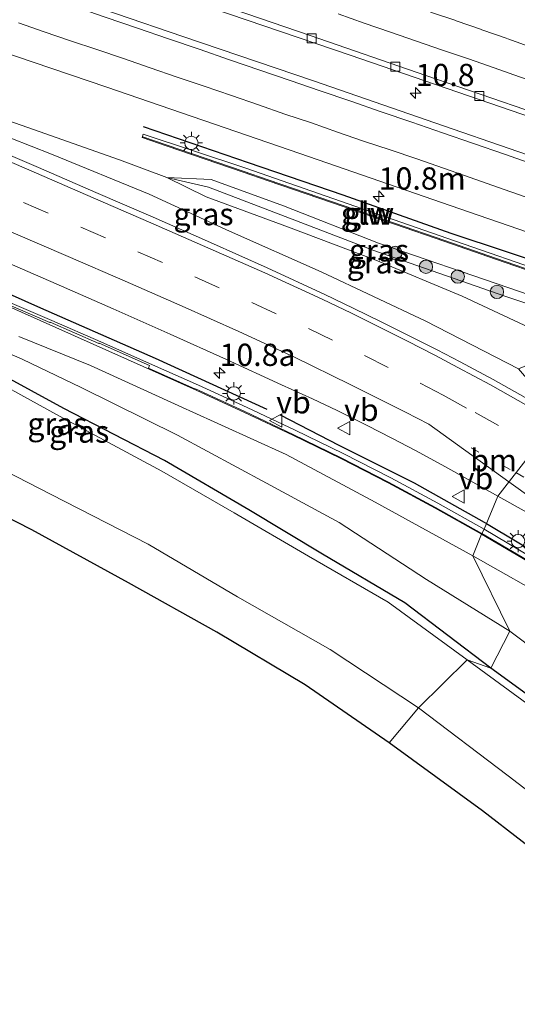
# Model space of a CAD drawing. Units: metres. Extents: x 129995 to 140005, y 481249 to 487500.
# Drawn here: x 131482 to 131538, y 482273 to 482384 of the extents above; entities that cross this region are included whole.
import ezdxf
from ezdxf.enums import TextEntityAlignment as Align

# ---------------------------------------------------------------- set-up
doc = ezdxf.new("R2010")
doc.units = ezdxf.units.M
doc.linetypes.add('VW-1-3_STREEP', pattern=[4, 1, -3])
doc.linetypes.add('VW-3-9_STREEP', pattern=[12, 3, -9])
doc.layers.get('0').update_dxf_attribs({"lineweight": 25})
for name, color, linetype, lineweight in [('B-ME-AM-KILOMETR-S-B1', 7, 'Continuous', 18), ('B-ME-GR-BOOM-S-B1', 93, 'Continuous', 18), ('B-ME-GW-INSTEEKWATERGANG-L-B1', 10, 'Continuous', 25), ('B-ME-GW-KRUINLIJN-L-B1', 93, 'Continuous', 18), ('B-ME-GW-TEENLIJN-L-B1', 93, 'Continuous', 18), ('B-ME-IE-GRASLAND-GV-B6', 93, 'Continuous', 18), ('B-ME-IE-HULPGEOMETRIE-L-B1', 53, 'Continuous', 18), ('B-ME-IE-MEUBILAIR_WEGMEUBILAIR-LICHTMAST-S-B1', 8, 'Continuous', 18), ('B-ME-IE-TERREINAFSCHEIDING-HAAG-L-B1', 10, 'Continuous', 25), ('B-ME-KG-KADASTRAAL-OPNAMEDTMGRENS-L-B1', 10, 'Continuous', 25), ('B-ME-KW-GELUIDSWERING-GV-B6', 8, 'Continuous', 18), ('B-ME-KW-SCHERM-L-B1', 8, 'Continuous', 18), ('B-ME-OG-WATER-GV-B6', 153, 'Continuous', 18), ('B-ME-VH-VERH_SOORT-BITUMEN-GV-B6', 8, 'IE-TERREINAFSCHEIDING-NATUURLIJK-HOUTWAL', 18), ('B-ME-VV-KOLK-S-B1', 8, 'Continuous', 18), ('B-ME-VW-MARKERING-13STREEP-045-L-B1', 255, 'VW-1-3_STREEP', 18), ('B-ME-VW-MARKERING-39STREEP-015-L-B1', 255, 'VW-3-9_STREEP', 18), ('B-ME-VW-MARKERING-STREEP-015-L-B1', 7, 'Continuous', 18), ('B-ME-VW-MEUBILAIR_WEGMEUBILAIR-VERKEERSBORD-S-B1', 8, 'Continuous', 18)]:
    doc.layers.add(name, color=color, linetype=linetype, lineweight=lineweight)
doc.styles.add('NLCS-ISO', font='NLCS-ISO.TTF')
doc.linetypes.add('IE-TERREINAFSCHEIDING-NATUURLIJK-HOUTWAL', pattern='A,7,-1.5,[67,NLCS.SHX,S=0.75,R=45,X=0,Y=0],-1.5,7,-1.5,[70,NLCS.SHX,S=0.75,R=0,X=0,Y=0],-1.5', length=20)

# ---------------------------------------------------------------- blocks, each defined once
blk = doc.blocks.new('verkeersbord')
for p, q in [((0, 0.75), (-0.75, -0.625)), ((0.75, -0.625), (0, 0.75)), ((-0.75, -0.625), (0.75, -0.625))]:
    blk.add_line(p, q)
blk = doc.blocks.new('boom')
blk.add_hatch(color=256).paths.add_polyline_path([(-0.75, 0, 1), (0.75, 0, 1)])
blk.add_circle((0, 0), 0.75)
blk = doc.blocks.new('hecto')
for p, q in [((0, 0.625), (-0.625, 0)), ((0, -0.625), (0, 0.625)), ((-0.625, 0), (0.625, 0)), ((0.625, 0), (0, -0.625))]:
    blk.add_line(p, q)
blk = doc.blocks.new('kolk')
blk.add_lwpolyline([(-0.5, -0.5), (0.5, -0.5), (0.5, 0.5), (-0.5, 0.5)], close=True)
blk = doc.blocks.new('lantaarnpaal')
for p, q in [((0, 0.75), (0, 1.25)), ((-0.75, 0), (-1.25, 0)), ((-0.88, 0.88), (-0.53, 0.53)), ((0.53, 0.53), (0.88, 0.88)), ((0.75, 0), (1.25, 0)), ((-0.53, -0.53), (-0.88, -0.88)), ((0, -0.75), (0, -1.25)), ((0.53, -0.53), (0.88, -0.88))]:
    blk.add_line(p, q)
blk.add_circle((0, 0), 0.75)

msp = doc.modelspace()

# ---------------------------------------------------------------- linework, layer by layer
at = {"layer": 'B-ME-GW-INSTEEKWATERGANG-L-B1'}
for points in [[(131535.2, 482310.86, -1.79), (131525.54, 482318.22, -1.8), (131516.3, 482323.68, -1.78), (131508.02, 482328.67, -1.79), (131498.53, 482334.23, -1.78), (131487.2, 482340.06, -1.76), (131476.68, 482345.81, -1.89), (131467.24, 482350.23, -1.79), (131456.86, 482355.84, -1.7), (131446.76, 482360.97, -1.82), (131440.87, 482363.71, -1.88), (131440.53, 482364.07, -1.83), (131440.53, 482364.08, -1.75), (131437.89, 482365.81, -1.73)], [(131577.38, 482272.8, -1.71), (131575.55, 482276.15, -1.79), (131568.9, 482283.24, -1.73), (131561.11, 482290.55, -1.74), (131553.01, 482297.58, -1.75), (131544.1, 482304.38, -1.78), (131535.2, 482310.86, -1.79)]]:
    msp.add_polyline3d(points, dxfattribs=at)
at = {"layer": 'B-ME-GW-KRUINLIJN-L-B1'}
for points in [[(131538.32, 482344.52, 1.4), (131527.9, 482349.87, 1.01), (131516.13, 482355.42, 0.73), (131505.84, 482360.01, 0.43), (131496.81, 482364.17, 0.28), (131485.83, 482368.67, 0.02), (131476.65, 482372.25, -0.17), (131467.04, 482375.97, -0.28), (131461.62, 482378.31, -0.31), (131461.61, 482379.32, -0.4)], [(131498.8, 482366.05, -0.56), (131503.78, 482365.81, -0.49), (131511.91, 482362.87, -0.52), (131522.58, 482358.66, -0.55), (131537.23, 482353.65, -0.53), (131546.46, 482350.44, -0.5)], [(131482.15, 482348.18, -0.42), (131490.19, 482344.91, -0.25), (131500.96, 482340, -0.02), (131501.3, 482339.85, -0.01), (131512.18, 482334.91, 0.25), (131522.2, 482329.53, 0.51), (131533.18, 482323.5, 0.92)], [(131533.18, 482323.5, 0.92), (131542.6, 482318.19, 1.35), (131553.33, 482311.46, 1.92), (131563.14, 482304.61, 2.5), (131572.6, 482297.13, 2.97), (131581.37, 482289.49, 3.31), (131589.95, 482281.02, 3.6), (131598.39, 482272.66, 3.85), (131607.49, 482264.14, 4.09), (131616, 482255.86, 4.18), (131624.17, 482247.24, 4.21), (131632.34, 482238.96, 4.41), (131640.93, 482230.02, 4.72)]]:
    msp.add_polyline3d(points, dxfattribs=at)
at = {"layer": 'B-ME-GW-TEENLIJN-L-B1'}
for points in [[(131461.61, 482379.32, -0.4), (131471.58, 482375.71, -0.46), (131483.16, 482371.67, -0.47), (131493.45, 482368.04, -0.49), (131498.8, 482366.05, -0.56), (131503.19, 482363.87, -0.66), (131512.46, 482360.44, -0.82), (131522.27, 482356.73, -0.98), (131531.99, 482352.71, -1.01), (131544.22, 482346.95, -0.89)], [(131498.8, 482366.05, -0.56), (131503.48, 482364.95, -0.63), (131511.58, 482361.83, -0.77), (131522.04, 482357.85, -0.86), (131536.79, 482352.69, -0.93), (131545.95, 482349.65, -0.89)], [(131537.34, 482315.04, -1.5), (131527.98, 482320.83, -1.58), (131518.15, 482327.26, -1.55), (131509.97, 482331.67, -1.51), (131499.98, 482337.05, -1.53), (131489.15, 482342.41, -1.47), (131482.52, 482345.6, -1.47), (131461.37, 482354.84, -1.67), (131445.24, 482361.93, -1.76), (131440.53, 482364.08, -1.75)], [(131640.04, 482209.73, -1.24), (131635.63, 482217.25, -1.17), (131627.75, 482225.57, -1.56), (131620.88, 482233.71, -1.5), (131613.45, 482241.07, -1.52), (131605.83, 482249.15, -1.5), (131598.27, 482257.56, -1.52), (131590.89, 482265.49, -1.44), (131583.26, 482274.1, -1.35), (131578.39, 482278.93, -1.37), (131571.23, 482285.73, -1.5), (131563.64, 482293.08, -1.5), (131554.69, 482300.72, -1.49), (131547.05, 482307.7, -1.47), (131537.34, 482315.04, -1.5)]]:
    msp.add_polyline3d(points, dxfattribs=at)
at = {"layer": 'B-ME-IE-GRASLAND-GV-B6'}
for points in [[(131471.33, 482396.17, -0.45), (131487.37, 482390.75, -0.47), (131503.85, 482385.1, -0.46), (131519.4, 482379.79, -0.46), (131538.67, 482373.15, -0.47), (131555.25, 482367.38, -0.48), (131544.65, 482366.77, 0.01), (131529.88, 482371.87, 0.01), (131515.28, 482376.9, 0.03), (131500.6, 482381.9, 0.04), (131485.67, 482387.02, 0.02), (131470.65, 482392.11, 0.02)], [(131471.46, 482383.18, -0.18), (131492.05, 482376.2, -0.2), (131513.75, 482368.75, -0.21), (131532.69, 482362.18, -0.2), (131548.48, 482356.73, -0.18)], [(131516.13, 482355.42, 0.73), (131505.84, 482360.01, 0.43), (131496.81, 482364.17, 0.28), (131485.83, 482368.67, 0.02), (131476.65, 482372.25, -0.17), (131467.04, 482375.97, -0.28), (131461.62, 482378.31, -0.31), (131461.61, 482379.32, -0.4), (131471.58, 482375.71, -0.46), (131483.16, 482371.67, -0.47), (131493.45, 482368.04, -0.49), (131498.8, 482366.05, -0.56), (131503.19, 482363.87, -0.66), (131512.46, 482360.44, -0.82), (131522.27, 482356.73, -0.98), (131531.99, 482352.71, -1.01), (131544.22, 482346.95, -0.89), (131538.32, 482344.52, 1.4), (131527.9, 482349.87, 1.01), (131516.13, 482355.42, 0.73)], [(131546.46, 482350.44, -0.5), (131537.23, 482353.65, -0.53), (131522.58, 482358.66, -0.55), (131511.91, 482362.87, -0.52), (131503.78, 482365.81, -0.49), (131498.8, 482366.05, -0.56), (131493.45, 482368.04, -0.49), (131483.16, 482371.67, -0.47), (131471.58, 482375.71, -0.46)], [(131476.65, 482372.25, -0.17), (131485.83, 482368.67, 0.02), (131496.81, 482364.17, 0.28), (131505.84, 482360.01, 0.43), (131516.13, 482355.42, 0.73), (131527.9, 482349.87, 1.01), (131538.32, 482344.52, 1.4)], [(131538.32, 482344.52, 1.4), (131542.91, 482339.11, 1.71), (131535.46, 482343.32, 1.37), (131531.76, 482345.32, 1.22), (131529.18, 482346.65, 1.12), (131526.41, 482348.06, 1.02), (131522.89, 482349.83, 0.89), (131519.73, 482351.36, 0.81), (131516.54, 482352.88, 0.72), (131510.05, 482355.87, 0.57), (131503.69, 482358.74, 0.44), (131497.25, 482361.57, 0.31), (131490.82, 482364.36, 0.17), (131484.36, 482367.15, 0.05), (131477.94, 482369.92, -0.03)], [(131542.8, 482354.89, -0.37), (131530.27, 482359.21, -0.4), (131518.29, 482363.4, -0.44), (131507.67, 482367.09, -0.38), (131496.13, 482370.91, -0.36), (131496, 482370.54, -0.4), (131498.84, 482369.57, -0.4), (131501.68, 482368.6, -0.4), (131504.53, 482367.62, -0.4), (131507.36, 482366.65, -0.4), (131510.19, 482365.68, -0.41), (131513.03, 482364.7, -0.42), (131515.87, 482363.72, -0.42), (131518.71, 482362.75, -0.42), (131521.54, 482361.78, -0.42), (131524.38, 482360.8, -0.41), (131530.04, 482358.84, -0.41), (131535.72, 482356.87, -0.4), (131541.39, 482354.91, -0.39)], [(131531.99, 482352.71, -1.01), (131522.27, 482356.73, -0.98), (131512.46, 482360.44, -0.82), (131503.19, 482363.87, -0.66), (131498.8, 482366.05, -0.56), (131503.48, 482364.95, -0.63), (131511.58, 482361.83, -0.77), (131522.04, 482357.85, -0.86), (131536.79, 482352.69, -0.93), (131545.95, 482349.65, -0.89), (131544.22, 482346.95, -0.89), (131531.99, 482352.71, -1.01)], [(131546.46, 482350.44, -0.5), (131545.95, 482349.65, -0.89), (131536.79, 482352.69, -0.93), (131522.04, 482357.85, -0.86), (131511.58, 482361.83, -0.77), (131503.48, 482364.95, -0.63), (131498.8, 482366.05, -0.56), (131503.78, 482365.81, -0.49), (131511.91, 482362.87, -0.52), (131522.58, 482358.66, -0.55), (131537.23, 482353.65, -0.53), (131546.46, 482350.44, -0.5)], [(131516.3, 482323.68, -1.78), (131508.02, 482328.67, -1.79), (131498.53, 482334.23, -1.78), (131487.2, 482340.06, -1.76), (131476.68, 482345.81, -1.89), (131467.24, 482350.23, -1.79), (131456.86, 482355.84, -1.7), (131446.76, 482360.97, -1.82), (131440.87, 482363.71, -1.88), (131440.53, 482364.07, -1.83), (131440.53, 482364.08, -1.75), (131445.24, 482361.93, -1.76), (131461.37, 482354.84, -1.67), (131482.52, 482345.6, -1.47), (131489.15, 482342.41, -1.47), (131499.98, 482337.05, -1.53), (131509.97, 482331.67, -1.51), (131518.15, 482327.26, -1.55), (131527.98, 482320.83, -1.58), (131537.34, 482315.04, -1.5), (131535.2, 482310.86, -1.79), (131525.54, 482318.22, -1.8), (131516.3, 482323.68, -1.78)], [(131479.95, 482356.87, -0.26), (131486.35, 482354.09, -0.17), (131492.75, 482351.28, -0.06), (131499.15, 482348.43, 0.08), (131505.49, 482345.57, 0.23), (131511.68, 482342.74, 0.41), (131515.16, 482341.14, 0.52), (131517.94, 482339.83, 0.62), (131521.31, 482338.14, 0.75), (131524.08, 482336.72, 0.86), (131526.74, 482335.34, 0.96), (131530.12, 482333.52, 1.1), (131535.97, 482330.21, 1.37), (131534.46, 482326.48, 1.22), (131529.24, 482329.41, 1.03), (131523.95, 482332.26, 0.8), (131518.61, 482335, 0.64), (131513.22, 482337.63, 0.4), (131507.8, 482340.19, 0.28), (131502.34, 482342.69, 0.1), (131496.84, 482345.14, -0.02), (131491.35, 482347.56, -0.14), (131485.85, 482349.95, -0.25), (131480.35, 482352.33, -0.35)], [(131482.15, 482348.18, -0.42), (131490.19, 482344.91, -0.25), (131500.96, 482340, -0.02), (131501.3, 482339.85, -0.01), (131512.18, 482334.91, 0.25), (131522.2, 482329.53, 0.51), (131533.18, 482323.5, 0.92), (131537.34, 482315.04, -1.5), (131527.98, 482320.83, -1.58), (131518.15, 482327.26, -1.55), (131509.97, 482331.67, -1.51), (131499.98, 482337.05, -1.53), (131489.15, 482342.41, -1.47), (131482.52, 482345.6, -1.47), (131461.37, 482354.84, -1.67)], [(131474.68, 482354.36, -0.45), (131502.08, 482342.12, 0.08), (131507.53, 482339.63, 0.25), (131512.95, 482337.07, 0.37), (131518.33, 482334.44, 0.6), (131523.66, 482331.71, 0.78), (131528.94, 482328.86, 0.97), (131534.15, 482325.93, 1.16), (131533.18, 482323.5, 0.92), (131522.2, 482329.53, 0.51), (131512.18, 482334.91, 0.25)], [(131512.18, 482334.91, 0.25), (131501.3, 482339.85, -0.01), (131500.96, 482340, -0.02), (131490.19, 482344.91, -0.25), (131482.15, 482348.18, -0.42)], [(131476.68, 482345.81, -1.89), (131487.2, 482340.06, -1.76), (131498.53, 482334.23, -1.78), (131508.02, 482328.67, -1.79), (131516.3, 482323.68, -1.78), (131525.54, 482318.22, -1.8)], [(131525.54, 482318.22, -1.8), (131535.2, 482310.86, -1.79), (131532.53, 482311.82, -2.02), (131523.65, 482318.27, -2.02), (131514.7, 482323.47, -1.99), (131506.37, 482328.32, -2), (131498.22, 482333.03, -2.01), (131486.71, 482339.2, -2.05), (131476.23, 482344.99, -2.03)], [(131475.42, 482335.73, -2.02), (131485.77, 482330.38, -2.02), (131496.67, 482324.82, -2.02), (131506.73, 482318.89, -2.03), (131517.15, 482312.95, -2.03), (131527.08, 482306.4, -2.02), (131523.79, 482302.45, -1.1), (131514.33, 482308.99, -1.03), (131504.42, 482314.9, -1.07), (131494.46, 482320.46, -1.05), (131483.61, 482326.42, -1.08), (131473.23, 482331.7, -1.02)], [(131604.69, 482270.62, 4.12), (131600.45, 482274.87, 4.03), (131596.18, 482279.08, 3.92), (131591.85, 482283.25, 3.78), (131587.48, 482287.35, 3.64), (131583.03, 482291.38, 3.47), (131578.52, 482295.32, 3.31), (131573.91, 482299.18, 3.1), (131569.23, 482302.94, 2.88), (131564.48, 482306.62, 2.63), (131559.65, 482310.18, 2.37), (131554.75, 482313.66, 2.1), (131549.77, 482317.01, 1.83), (131544.73, 482320.26, 1.62), (131539.63, 482323.42, 1.41), (131534.46, 482326.48, 1.22), (131535.97, 482330.21, 1.37)], [(131535.97, 482330.21, 1.37), (131539.3, 482328.36, 1.47), (131542.14, 482326.67, 1.59), (131545.07, 482324.88, 1.72), (131547.84, 482323.15, 1.86), (131550.81, 482321.25, 2.01), (131553.59, 482319.41, 2.16), (131556.35, 482317.52, 2.3), (131559.18, 482315.55, 2.45), (131562.01, 482313.53, 2.59), (131564.74, 482311.53, 2.73), (131570.17, 482307.34, 2.99), (131575.44, 482303.12, 3.23), (131580.7, 482298.72, 3.45), (131583.44, 482296.4, 3.56), (131585.9, 482294.26, 3.66), (131588.42, 482291.99, 3.76), (131590.96, 482289.65, 3.86), (131596.06, 482284.82, 4.02), (131600.94, 482280.06, 4.17), (131605.82, 482275.21, 4.27), (131610.73, 482270.28, 4.34)], [(131598.39, 482272.66, 3.85), (131589.95, 482281.02, 3.6), (131581.37, 482289.49, 3.31), (131572.6, 482297.13, 2.97), (131563.14, 482304.61, 2.5), (131553.33, 482311.46, 1.92), (131542.6, 482318.19, 1.35), (131533.18, 482323.5, 0.92), (131534.15, 482325.93, 1.16), (131539.31, 482322.89, 1.35), (131544.4, 482319.74, 1.57), (131549.43, 482316.49, 1.79), (131554.39, 482313.14, 2.06), (131559.28, 482309.68, 2.33), (131564.11, 482306.12, 2.6), (131568.85, 482302.45, 2.84), (131573.52, 482298.7, 3.06), (131578.11, 482294.85, 3.26), (131582.62, 482290.92, 3.43), (131587.06, 482286.89, 3.59), (131591.42, 482282.8, 3.74), (131595.74, 482278.63, 3.88), (131600.01, 482274.43, 3.99), (131604.25, 482270.18, 4.09)], [(131590.89, 482265.49, -1.44), (131583.26, 482274.1, -1.35), (131578.39, 482278.93, -1.37), (131571.23, 482285.73, -1.5), (131563.64, 482293.08, -1.5), (131554.69, 482300.72, -1.49), (131547.05, 482307.7, -1.47), (131537.34, 482315.04, -1.5), (131533.18, 482323.5, 0.92), (131542.6, 482318.19, 1.35), (131553.33, 482311.46, 1.92), (131563.14, 482304.61, 2.5), (131572.6, 482297.13, 2.97), (131581.37, 482289.49, 3.31), (131589.95, 482281.02, 3.6), (131598.39, 482272.66, 3.85)], [(131577.38, 482272.8, -1.71), (131575.55, 482276.15, -1.79), (131568.9, 482283.24, -1.73), (131561.11, 482290.55, -1.74), (131553.01, 482297.58, -1.75), (131544.1, 482304.38, -1.78), (131535.2, 482310.86, -1.79), (131537.34, 482315.04, -1.5), (131547.05, 482307.7, -1.47), (131554.69, 482300.72, -1.49), (131563.64, 482293.08, -1.5), (131571.23, 482285.73, -1.5), (131578.39, 482278.93, -1.37), (131583.26, 482274.1, -1.35), (131590.89, 482265.49, -1.44)], [(131575.55, 482276.15, -1.79), (131577.38, 482272.8, -1.71), (131576.75, 482272.2, -2), (131576.7, 482272.25, -2), (131575.56, 482273.68, -2.01), (131575.38, 482274.42, -2), (131575.13, 482275.45, -1.99), (131570.56, 482280.54, -1.99), (131564.05, 482286.84, -2.02), (131556.22, 482293.69, -1.99), (131548.92, 482299.52, -1.99), (131540.77, 482305.77, -2.02), (131532.53, 482311.82, -2.02), (131535.2, 482310.86, -1.79), (131544.1, 482304.38, -1.78), (131553.01, 482297.58, -1.75), (131561.11, 482290.55, -1.74), (131568.9, 482283.24, -1.73), (131575.55, 482276.15, -1.79)], [(131560.63, 482272.75, -1.14), (131552.35, 482280.18, -1.09), (131543.17, 482287.92, -1.07), (131534.25, 482294.83, -1.07), (131523.79, 482302.45, -1.1), (131527.08, 482306.4, -2.02), (131537.16, 482298.77, -2.01), (131546.3, 482291.75, -2.01), (131555.7, 482283.74, -2), (131563.8, 482276.15, -2.01), (131570.46, 482269.14, -2.03)]]:
    msp.add_polyline3d(points, dxfattribs=at)
at = {"layer": 'B-ME-IE-HULPGEOMETRIE-L-B1'}
msp.add_polyline3d([(131569.72, 482390.05, 0.14), (131559, 482366.76, -0.48), (131555.25, 482367.38, -0.48), (131544.65, 482366.77, 0.01), (131548.48, 482356.73, -0.18), (131542.8, 482354.89, -0.37), (131547.05, 482352.94, -0.38), (131546.46, 482350.44, -0.5), (131545.95, 482349.65, -0.89), (131544.22, 482346.95, -0.89), (131538.32, 482344.52, 1.4), (131542.91, 482339.11, 1.71), (131535.97, 482330.21, 1.37), (131534.46, 482326.48, 1.22), (131534.15, 482325.93, 1.16), (131533.18, 482323.5, 0.92), (131537.34, 482315.04, -1.5), (131535.2, 482310.86, -1.79), (131532.53, 482311.82, -2.02), (131527.08, 482306.4, -2.02), (131523.79, 482302.45, -1.1)], dxfattribs=at)
at = {"layer": 'B-ME-IE-TERREINAFSCHEIDING-HAAG-L-B1'}
for points in [[(131496.13, 482371.77, -0.45), (131507.93, 482367.72, -0.53), (131518.55, 482364.08, -0.49), (131530.71, 482359.78, -0.53), (131543.05, 482355.71, -0.1), (131544.14, 482355.32, -0.12)], [(131510.06, 482339.94, 0.28), (131497.5, 482345.7, -0.06), (131484.64, 482351.35, -0.28), (131471.94, 482357.02, -0.37)], [(131511.51, 482339.34, 0.32), (131518.12, 482335.95, 0.57), (131526.58, 482331.69, 0.78), (131534.45, 482327.29, 1.17), (131534.72, 482327.13, 1.18)], [(131534.72, 482327.13, 1.18), (131541.61, 482323.02, 1.46), (131548.6, 482318.54, 1.76), (131558.13, 482312.3, 2.28), (131567.1, 482305.44, 2.79), (131574.64, 482299.51, 3.12), (131583.81, 482291.66, 3.52), (131594.11, 482282.39, 3.87), (131604.04, 482272.56, 4.12), (131614.31, 482262.11, 4.23), (131623.89, 482252.43, 4.41), (131630.52, 482245.8, 4.51)]]:
    msp.add_polyline3d(points, dxfattribs=at)
at = {"layer": 'B-ME-KG-KADASTRAAL-OPNAMEDTMGRENS-L-B1'}
for points in [[(131523.79, 482302.45, -1.1), (131514.33, 482308.99, -1.03), (131504.42, 482314.9, -1.07), (131494.46, 482320.46, -1.05), (131483.61, 482326.42, -1.08), (131473.23, 482331.7, -1.02)], [(131641.61, 482180.91, -1.16), (131632.53, 482187.96, -1.02), (131624.29, 482196.01, -1.02), (131616.24, 482204.47, -1.05), (131608.88, 482214.25, -1.09), (131602.06, 482223.8, -1.06), (131595.66, 482232.59, -1.06), (131588.85, 482241.64, -1.06), (131581.11, 482250.42, -1.07), (131575.95, 482256.9, -1.09), (131567.48, 482265.96, -1.08), (131560.63, 482272.75, -1.14), (131552.35, 482280.18, -1.09), (131543.17, 482287.92, -1.07), (131534.25, 482294.83, -1.07), (131523.79, 482302.45, -1.1)]]:
    msp.add_polyline3d(points, dxfattribs=at)
at = {"layer": 'B-ME-KW-GELUIDSWERING-GV-B6'}
for points in [[(131510.19, 482365.68, -0.41), (131507.36, 482366.65, -0.4), (131504.53, 482367.62, -0.4), (131501.68, 482368.6, -0.4), (131498.84, 482369.57, -0.4), (131496, 482370.54, -0.4), (131496.13, 482370.91, -0.36), (131507.67, 482367.09, -0.38), (131518.29, 482363.4, -0.44), (131530.27, 482359.21, -0.4), (131542.8, 482354.89, -0.37), (131547.05, 482352.94, -0.38), (131541.39, 482354.91, -0.39), (131535.72, 482356.87, -0.4), (131530.04, 482358.84, -0.41), (131524.38, 482360.8, -0.41), (131521.54, 482361.78, -0.42), (131518.71, 482362.75, -0.42), (131515.87, 482363.72, -0.42), (131513.03, 482364.7, -0.42), (131510.19, 482365.68, -0.41)], [(131480.35, 482352.33, -0.35), (131485.85, 482349.95, -0.25), (131491.35, 482347.56, -0.14), (131496.84, 482345.14, -0.02), (131502.34, 482342.69, 0.1), (131507.8, 482340.19, 0.28), (131513.22, 482337.63, 0.4), (131518.61, 482335, 0.64), (131523.95, 482332.26, 0.8), (131529.24, 482329.41, 1.03), (131534.46, 482326.48, 1.22), (131534.15, 482325.93, 1.16), (131528.94, 482328.86, 0.97), (131523.66, 482331.71, 0.78), (131518.33, 482334.44, 0.6), (131512.95, 482337.07, 0.37), (131507.53, 482339.63, 0.25), (131502.08, 482342.12, 0.08), (131474.68, 482354.36, -0.45)], [(131604.25, 482270.18, 4.09), (131600.01, 482274.43, 3.99), (131595.74, 482278.63, 3.88), (131591.42, 482282.8, 3.74), (131587.06, 482286.89, 3.59), (131582.62, 482290.92, 3.43), (131578.11, 482294.85, 3.26), (131573.52, 482298.7, 3.06), (131568.85, 482302.45, 2.84), (131564.11, 482306.12, 2.6), (131559.28, 482309.68, 2.33), (131554.39, 482313.14, 2.06), (131549.43, 482316.49, 1.79), (131544.4, 482319.74, 1.57), (131539.31, 482322.89, 1.35), (131534.15, 482325.93, 1.16), (131534.46, 482326.48, 1.22)], [(131534.46, 482326.48, 1.22), (131539.63, 482323.42, 1.41), (131544.73, 482320.26, 1.62), (131549.77, 482317.01, 1.83), (131554.75, 482313.66, 2.1), (131559.65, 482310.18, 2.37), (131564.48, 482306.62, 2.63), (131569.23, 482302.94, 2.88), (131573.91, 482299.18, 3.1), (131578.52, 482295.32, 3.31), (131583.03, 482291.38, 3.47), (131587.48, 482287.35, 3.64), (131591.85, 482283.25, 3.78), (131596.18, 482279.08, 3.92), (131600.45, 482274.87, 4.03), (131604.69, 482270.62, 4.12)]]:
    msp.add_polyline3d(points, dxfattribs=at)
at = {"layer": 'B-ME-KW-SCHERM-L-B1'}
for points in [[(131496.1, 482370.6, 7.62), (131498.84, 482369.67, 7.62), (131501.68, 482368.7, 7.62), (131504.53, 482367.72, 7.61), (131507.36, 482366.75, 7.62), (131510.19, 482365.78, 7.62), (131513.03, 482364.8, 7.62), (131515.87, 482363.82, 7.62), (131518.71, 482362.85, 7.62), (131521.54, 482361.88, 7.62), (131524.38, 482360.9, 7.62), (131530.04, 482358.94, 7.62), (131535.72, 482356.97, 7.62), (131541.39, 482355.01, 7.62), (131546.16, 482353.35, 7.62)], [(131480.16, 482352.11, 6.67), (131485.65, 482349.74, 5.79), (131485.66, 482349.78, 5.79), (131491.16, 482347.39, 4.92), (131491.17, 482347.41, 4.92), (131496.85, 482344.91, 4.05), (131496.71, 482344.59, 4.05), (131502, 482342.23, 3.21), (131502.01, 482342.27, 3.21), (131507.57, 482339.72, 3.36), (131512.99, 482337.16, 3.52), (131518.37, 482334.53, 3.7), (131523.71, 482331.79, 3.88), (131528.98, 482328.95, 4.08), (131534.2, 482326.02, 4.3)], [(131534.2, 482326.02, 4.3), (131539.36, 482322.98, 4.52), (131544.45, 482319.82, 4.75), (131549.49, 482316.57, 4.98), (131554.45, 482313.22, 5.23), (131559.34, 482309.76, 5.5), (131564.16, 482306.2, 5.76), (131568.91, 482302.53, 6), (131573.58, 482298.77, 6.23), (131578.18, 482294.93, 6.43), (131582.68, 482290.99, 6.61), (131587.13, 482286.96, 6.78), (131591.49, 482282.87, 6.93), (131595.81, 482278.7, 7.05), (131600.08, 482274.5, 7.16), (131604.32, 482270.25, 7.24), (131608.55, 482266, 7.3), (131612.77, 482261.72, 7.36), (131616.98, 482257.46, 7.43), (131621.2, 482253.18, 7.48), (131625.4, 482248.91, 7.55), (131629.61, 482244.64, 7.61), (131629.88, 482244.37, 7.63)]]:
    msp.add_polyline3d(points, dxfattribs=at)
at = {"layer": 'B-ME-OG-WATER-GV-B6'}
for points in [[(131476.23, 482344.99, -2.03), (131486.71, 482339.2, -2.05), (131498.22, 482333.03, -2.01), (131506.37, 482328.32, -2), (131514.7, 482323.47, -1.99), (131523.65, 482318.27, -2.02), (131532.53, 482311.82, -2.02), (131527.08, 482306.4, -2.02), (131517.15, 482312.95, -2.03), (131506.73, 482318.89, -2.03), (131496.67, 482324.82, -2.02), (131485.77, 482330.38, -2.02), (131475.42, 482335.73, -2.02)], [(131644.9, 482184.38, -2), (131635.87, 482191.63, -2), (131627.71, 482199.23, -2.04), (131619.78, 482207.82, -2.02), (131612.51, 482216.99, -2.02), (131605.89, 482226.36, -2.01), (131599.18, 482235.57, -2.02), (131592.9, 482244.47, -2.01), (131585.16, 482253.64, -2.02), (131579.27, 482260.32, -2.02), (131570.46, 482269.14, -2.03), (131563.8, 482276.15, -2.01), (131555.7, 482283.74, -2), (131546.3, 482291.75, -2.01), (131537.16, 482298.77, -2.01), (131527.08, 482306.4, -2.02), (131532.53, 482311.82, -2.02), (131540.77, 482305.77, -2.02)]]:
    msp.add_polyline3d(points, dxfattribs=at)
at = {"layer": 'B-ME-VH-VERH_SOORT-BITUMEN-GV-B6'}
for points in [[(131474.67, 482422.69, 0.14), (131490.31, 482417.36, 0.15), (131505.23, 482412.32, 0.15), (131521.05, 482406.88, 0.14), (131535.34, 482401.97, 0.14), (131550.31, 482396.78, 0.14), (131569.72, 482390.05, 0.14), (131559, 482366.76, -0.48), (131542.75, 482372.41, -0.48), (131527.89, 482377.52, -0.46), (131514.89, 482382.03, -0.46), (131499.13, 482387.43, -0.48), (131485.4, 482392.11, -0.48)], [(131469.6, 482397.43, -0.45), (131485.4, 482392.11, -0.48), (131499.13, 482387.43, -0.48), (131514.89, 482382.03, -0.46), (131527.89, 482377.52, -0.46), (131542.75, 482372.41, -0.48), (131559, 482366.76, -0.48), (131555.25, 482367.38, -0.48), (131538.67, 482373.15, -0.47), (131519.4, 482379.79, -0.46), (131503.85, 482385.1, -0.46), (131487.37, 482390.75, -0.47), (131471.33, 482396.17, -0.45)], [(131470.65, 482392.11, 0.02), (131485.67, 482387.02, 0.02), (131500.6, 482381.9, 0.04), (131515.28, 482376.9, 0.03), (131529.88, 482371.87, 0.01), (131544.65, 482366.77, 0.01), (131548.48, 482356.73, -0.18), (131532.69, 482362.18, -0.2), (131513.75, 482368.75, -0.21), (131492.05, 482376.2, -0.2), (131471.46, 482383.18, -0.18)], [(131477.94, 482369.92, -0.03), (131484.36, 482367.15, 0.05), (131490.82, 482364.36, 0.17), (131497.25, 482361.57, 0.31), (131503.69, 482358.74, 0.44), (131510.05, 482355.87, 0.57), (131516.54, 482352.88, 0.72), (131519.73, 482351.36, 0.81), (131522.89, 482349.83, 0.89), (131526.41, 482348.06, 1.02), (131529.18, 482346.65, 1.12), (131531.76, 482345.32, 1.22), (131535.46, 482343.32, 1.37), (131542.91, 482339.11, 1.71), (131535.97, 482330.21, 1.37), (131530.12, 482333.52, 1.1), (131526.74, 482335.34, 0.96), (131524.08, 482336.72, 0.86), (131521.31, 482338.14, 0.75), (131517.94, 482339.83, 0.62), (131515.16, 482341.14, 0.52), (131511.68, 482342.74, 0.41), (131505.49, 482345.57, 0.23), (131499.15, 482348.43, 0.08), (131492.75, 482351.28, -0.06), (131486.35, 482354.09, -0.17), (131479.95, 482356.87, -0.26)], [(131539.3, 482328.36, 1.47), (131535.97, 482330.21, 1.37), (131542.91, 482339.11, 1.71)]]:
    msp.add_polyline3d(points, dxfattribs=at)
at = {"layer": 'B-ME-VW-MARKERING-13STREEP-045-L-B1'}
msp.add_line((131532.99, 482335.64, 1.23), (131538.03, 482332.85, 1.42), dxfattribs=at)
msp.add_polyline3d([(131538.03, 482332.85, 1.42), (131543.81, 482329.61, 1.66), (131549.7, 482326.1, 1.93), (131555.56, 482322.42, 2.23), (131561.29, 482318.54, 2.53), (131566.93, 482314.53, 2.8), (131572.48, 482310.39, 3.06), (131577.74, 482306.25, 3.31), (131583.25, 482301.73, 3.55), (131588.49, 482297.18, 3.76), (131593.6, 482292.47, 3.94), (131598.63, 482287.68, 4.12), (131603.6, 482282.81, 4.25), (131608.52, 482277.91, 4.35), (131613.45, 482272.97, 4.42), (131618.39, 482268, 4.48), (131623.05, 482263.27, 4.53)], dxfattribs=at)
at = {"layer": 'B-ME-VW-MARKERING-39STREEP-015-L-B1'}
for points in [[(131561.9, 482373.06, -0.27), (131560.02, 482373.73, -0.26), (131557.18, 482374.68, -0.27), (131554.35, 482375.68, -0.27), (131551.51, 482376.67, -0.28), (131548.65, 482377.66, -0.27), (131545.76, 482378.66, -0.27), (131542.86, 482379.66, -0.26), (131539.94, 482380.64, -0.28), (131537.03, 482381.68, -0.28), (131534.15, 482382.68, -0.28), (131531.27, 482383.68, -0.27), (131528.33, 482384.67, -0.28)], [(131476.26, 482366, -0.15), (131482.69, 482363.23, -0.02), (131489.12, 482360.46, 0.08), (131495.54, 482357.68, 0.19), (131501.95, 482354.87, 0.33), (131508.34, 482351.98, 0.46), (131514.69, 482349.05, 0.61), (131520.99, 482346.03, 0.78), (131527.25, 482342.9, 1.02), (131529.84, 482341.55, 1.13), (131533.44, 482339.6, 1.27), (131539.54, 482336.21, 1.5), (131540.31, 482335.77, 1.53)]]:
    msp.add_polyline3d(points, dxfattribs=at)
at = {"layer": 'B-ME-VW-MARKERING-STREEP-015-L-B1'}
for points in [[(131480.94, 482387.81, 0.04), (131484.56, 482386.55, 0.04), (131488.19, 482385.33, 0.05), (131491.86, 482384.06, 0.05), (131495.48, 482382.83, 0.05), (131498.97, 482381.65, 0.05), (131502.43, 482380.47, 0.05), (131505.84, 482379.29, 0.05), (131509.23, 482378.12, 0.04), (131512.64, 482376.96, 0.06), (131516.03, 482375.8, 0.05), (131519.45, 482374.62, 0.05), (131522.88, 482373.43, 0.04), (131526.31, 482372.27, 0.02), (131529.77, 482371.06, 0.03), (131533.25, 482369.87, 0.03), (131536.75, 482368.67, 0.03), (131540.25, 482367.44, 0.03), (131543.77, 482366.22, 0.02), (131545.02, 482365.8, 0.03)], [(131560.39, 482369.77, -0.39), (131558.83, 482370.32, -0.4), (131555.84, 482371.33, -0.4), (131552.9, 482372.36, -0.4), (131549.98, 482373.39, -0.39), (131547.09, 482374.4, -0.39), (131544.2, 482375.39, -0.39), (131541.31, 482376.38, -0.39), (131538.43, 482377.38, -0.39), (131535.56, 482378.38, -0.39), (131532.7, 482379.37, -0.39), (131529.78, 482380.37, -0.39), (131526.85, 482381.38, -0.38), (131523.91, 482382.39, -0.38), (131520.97, 482383.41, -0.39), (131518.03, 482384.43, -0.38)], [(131546.77, 482361.22, -0.03), (131545.35, 482361.7, -0.03), (131542.2, 482362.8, -0.03), (131539.06, 482363.88, -0.03), (131535.96, 482364.96, -0.03), (131532.89, 482366.04, -0.03), (131529.88, 482367.1, -0.03), (131526.87, 482368.14, -0.04), (131523.87, 482369.14, -0.03), (131520.9, 482370.14, -0.03), (131517.97, 482371.15, -0.03), (131515.04, 482372.19, -0.02), (131512.06, 482373.17, -0.03), (131509.07, 482374.2, -0.04), (131506.04, 482375.25, -0.02), (131502.98, 482376.3, -0.03), (131499.95, 482377.33, -0.05), (131496.91, 482378.37, -0.03), (131493.91, 482379.41, -0.03), (131490.92, 482380.44, -0.03), (131487.95, 482381.43, -0.04), (131485.01, 482382.42, -0.05), (131482.1, 482383.44, -0.05)], [(131477.68, 482369.32, -0.05), (131484.12, 482366.54, 0.05), (131490.52, 482363.76, 0.16), (131496.97, 482360.96, 0.29), (131503.41, 482358.15, 0.43), (131509.81, 482355.32, 0.56), (131516.26, 482352.35, 0.71), (131519.55, 482350.77, 0.8), (131522.61, 482349.26, 0.88), (131525.85, 482347.62, 1), (131528.89, 482346.05, 1.11), (131531.48, 482344.69, 1.21), (131535.16, 482342.73, 1.36), (131542.5, 482338.58, 1.65)], [(131481.26, 482359.94, -0.13), (131487.69, 482357.15, -0.04), (131494.09, 482354.37, 0.07), (131500.5, 482351.57, 0.21), (131506.87, 482348.74, 0.38), (131513.13, 482345.84, 0.51), (131519.4, 482342.78, 0.7), (131525.6, 482339.66, 0.94), (131528.22, 482338.29, 1.05), (131531.46, 482335.99, 1.16), (131537.23, 482331.83, 1.39)], [(131537.23, 482331.83, 1.39), (131542.78, 482327.84, 1.62), (131548.31, 482323.86, 1.88), (131553.91, 482319.9, 2.17), (131559.51, 482316.01, 2.46), (131565.06, 482312, 2.73), (131570.52, 482307.82, 2.99), (131575.85, 482303.6, 3.24), (131581.11, 482299.21, 3.47), (131586.3, 482294.69, 3.68), (131591.37, 482290.09, 3.86), (131596.4, 482285.33, 4.04), (131601.34, 482280.51, 4.18), (131606.24, 482275.66, 4.28), (131611.18, 482270.72, 4.34), (131616.08, 482265.76, 4.4), (131621.02, 482260.73, 4.46), (131625.92, 482255.69, 4.51), (131630.82, 482250.66, 4.57), (131631.63, 482249.8, 4.59), (131632.38, 482248.88, 4.61), (131633.39, 482247.27, 4.63), (131634.07, 482245.7, 4.64), (131634.41, 482244.45, 4.65)]]:
    msp.add_polyline3d(points, dxfattribs=at)

# ---------------------------------------------------------------- block references
at = {"layer": 'B-ME-AM-KILOMETR-S-B1', "rotation": 90}
for p in [(131526.75, 482375.54, -0.42), (131522.6, 482363.9, -0.49), (131504.71, 482344.07, 0)]:
    msp.add_blockref('hecto', p, dxfattribs=at)
at = {"layer": 'B-ME-GR-BOOM-S-B1', "rotation": 90}
for p in [(131524.48, 482357.56, -0.7), (131527.91, 482356, -0.76), (131531.49, 482354.9, -0.82), (131535.89, 482353.18, -0.79)]:
    msp.add_blockref('boom', p, dxfattribs=at)
at = {"layer": 'B-ME-IE-MEUBILAIR_WEGMEUBILAIR-LICHTMAST-S-B1', "rotation": 90}
for p in [(131501.54, 482369.93, -0.29), (131506.31, 482341.77, 0.32), (131538.27, 482325.15, 1.43)]:
    msp.add_blockref('lantaarnpaal', p, dxfattribs=at)
at = {"layer": 'B-ME-VV-KOLK-S-B1', "rotation": 90}
for p in [(131515.07, 482381.7, -0.5), (131524.48, 482378.5, -0.5), (131533.9, 482375.22, -0.5)]:
    msp.add_blockref('kolk', p, dxfattribs=at)
at = {"layer": 'B-ME-VW-MEUBILAIR_WEGMEUBILAIR-VERKEERSBORD-S-B1', "rotation": 90}
for p in [(131511.08, 482338.73, 0.34), (131518.71, 482337.87, 3.72), (131531.59, 482330.18, 4.2)]:
    msp.add_blockref('verkeersbord', p, dxfattribs=at)

# ---------------------------------------------------------------- texts
at = {"layer": 'B-ME-AM-KILOMETR-S-B1', "ltscale": 0.2, "style": 'NLCS-ISO'}
for s, p in [('10.8', (131526.75, 482375.54, -0.42)), ('10.8m', (131522.6, 482363.9, -0.49)), ('10.8a', (131504.71, 482344.07, 0))]:
    msp.add_text(s, height=2.5, dxfattribs=at).set_placement(p, align=Align.BOTTOM_LEFT)
at = {"layer": 'B-ME-IE-GRASLAND-GV-B6', "ltscale": 0.2, "style": 'NLCS-ISO'}
for p in [(131502.91, 482361.92), (131522.63, 482357.85), (131522.38, 482356.5), (131486.49, 482338.34), (131488.94, 482337.47)]:
    msp.add_text('gras', height=2.5, dxfattribs=at).set_placement(p, align=Align.MIDDLE_CENTER)
at = {"layer": 'B-ME-KW-GELUIDSWERING-GV-B6', "ltscale": 0.2, "style": 'NLCS-ISO'}
msp.add_text('glw', height=2.5, dxfattribs=at).set_placement((131521.52, 482362), align=Align.MIDDLE_CENTER)
at = {"layer": 'B-ME-KW-SCHERM-L-B1', "ltscale": 0.2, "style": 'NLCS-ISO'}
msp.add_text('glw', height=2.5, dxfattribs=at).set_placement((131521.14, 482362), align=Align.MIDDLE_CENTER)
at = {"layer": 'B-ME-VW-MARKERING-13STREEP-045-L-B1', "ltscale": 0.2, "style": 'NLCS-ISO'}
msp.add_text('bm', height=2.5, dxfattribs=at).set_placement((131535.51, 482334.24), align=Align.MIDDLE_CENTER)
at = {"layer": 'B-ME-VW-MEUBILAIR_WEGMEUBILAIR-VERKEERSBORD-S-B1', "ltscale": 0.2, "style": 'NLCS-ISO'}
for p in [(131511.08, 482338.73, 0.34), (131518.71, 482337.87, 3.72), (131531.59, 482330.18, 4.2)]:
    msp.add_text('vb', height=2.5, dxfattribs=at).set_placement(p, align=Align.BOTTOM_LEFT)

doc.saveas('drawing.dxf')
